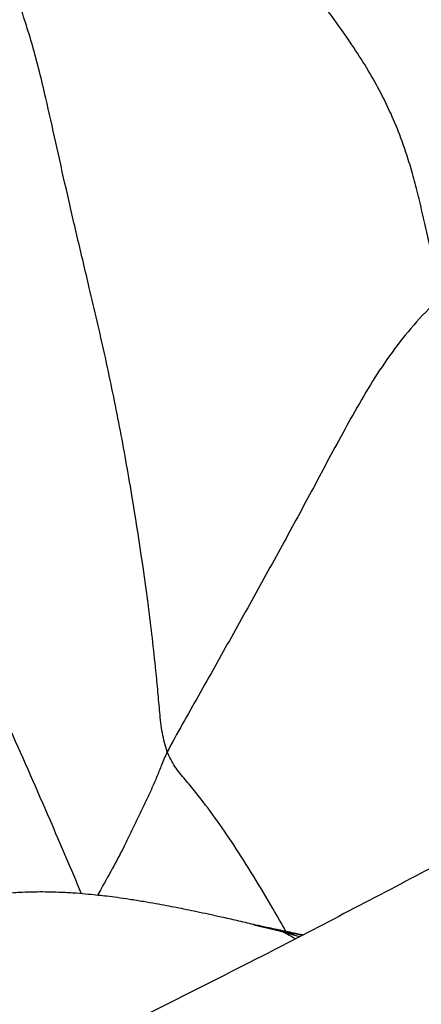
# Model space of a CAD drawing. Units: millimetres. Extents: x 0 to 420, y 0 to 297.
# Drawn here: x 339 to 343, y 217 to 226 of the extents above; entities that cross this region are included whole.
import ezdxf

# ---------------------------------------------------------------- set-up
doc = ezdxf.new("R2010")
doc.units = ezdxf.units.MM

msp = doc.modelspace()

# ---------------------------------------------------------------- linework, layer by layer
at = {"color": 8, "linetype": 'Continuous', "lineweight": 25}
for p, q in [((341.64174, 217.33582), (341.87553, 217.28008)), ((341.87553, 217.28008), (342.05898, 217.22577))]:
    msp.add_line(p, q, dxfattribs=at)
for points, knots in [([(343.40026, 223.14126), (343.36919, 223.21929), (343.30926, 223.36981), (343.258, 223.59929), (343.20794, 223.81215), (343.16124, 224.0131), (343.11334, 224.20072), (343.06204, 224.37683), (342.97191, 224.64137), (342.82179, 224.9834), (342.56717, 225.40554), (342.26877, 225.81664), (342.01683, 226.13625), (341.85619, 226.36058), (341.77492, 226.47265), (341.71376, 226.54678), (341.66845, 226.58392), (341.64144, 226.59571), (341.62518, 226.59579), (341.61978, 226.59582)], [0, 0, 0, 0, 0.0494486, 0.0953962, 0.1417342, 0.1881092, 0.2344888, 0.2808774, 0.3272627, 0.4546852, 0.5819914, 0.7091961, 0.8368318, 0.874307, 0.9112892, 0.9475449, 0.9686873, 0.9895884, 1, 1, 1, 1]), ([(340.05562, 217.62017), (339.95928, 217.84696), (339.74541, 218.35044), (339.47912, 218.95729), (339.25593, 219.44482), (339.10448, 219.76483), (338.9495, 220.08209), (338.83144, 220.28164), (338.77302, 220.38039)], [0, 0, 0, 0, 0.2431323, 0.5397424, 0.6558589, 0.7716597, 0.8870105, 1, 1, 1, 1]), ([(340.84278, 218.92604), (340.82529, 218.88548), (340.79276, 218.81007), (340.74978, 218.69706), (340.7038, 218.59316), (340.65646, 218.49033), (340.60814, 218.38821), (340.55936, 218.28634), (340.51019, 218.18474), (340.44266, 218.04639), (340.35298, 217.87399), (340.26484, 217.71669), (340.21367, 217.62785), (340.20136, 217.6065)], [0, 0, 0, 0, 0.08934935, 0.16613608, 0.24284602, 0.31952221, 0.39620925, 0.47294884, 0.54977331, 0.62664084, 0.78769535, 0.94896291, 1, 1, 1, 1]), ([(341.93617, 217.27363), (341.89643, 217.34366), (341.74294, 217.61415), (341.52791, 217.96552), (341.28758, 218.31865), (341.13641, 218.51729), (341.00967, 218.67132), (340.9102, 218.7841), (340.86494, 218.87938), (340.84278, 218.92604)], [0, 0, 0, 0, 0.1204444, 0.46523, 0.6166994, 0.7679205, 0.847091, 0.925124, 1, 1, 1, 1]), ([(342.01812, 217.20451), (342.00541, 217.2131), (341.95923, 217.2443), (341.9107, 217.26504), (341.87553, 217.28008)], [0, 0, 0, 0, 0.2752668, 1, 1, 1, 1]), ([(341.87553, 217.28008), (341.90768, 217.27419), (341.96853, 217.26305), (342.04714, 217.24664), (342.08422, 217.2389)], [0, 0, 0, 0, 0.5283254, 1, 1, 1, 1])]:
    msp.add_open_spline(points, degree=3, knots=knots, dxfattribs=at)
at = {"color": 7, "linetype": 'Continuous', "lineweight": 25}
for points, knots in [([(340.84278, 218.92604), (340.82663, 218.98309), (340.79367, 219.0995), (340.7753, 219.28749), (340.75874, 219.4783), (340.72697, 219.80679), (340.6541, 220.42664), (340.53819, 221.1886), (340.40129, 221.95722), (340.27123, 222.57932), (340.13927, 223.14413), (340.01798, 223.65131), (339.91436, 224.09929), (339.81817, 224.53268), (339.73801, 224.89341), (339.66814, 225.18565), (339.60705, 225.41717), (339.53931, 225.6347), (339.47376, 225.83683), (339.41034, 225.96185), (339.37943, 226.02279)], [0, 0, 0, 0, 0.0233879, 0.0477252, 0.0724955, 0.097246, 0.1748993, 0.3134882, 0.3959651, 0.4784488, 0.5609706, 0.6228324, 0.6846262, 0.7463844, 0.808137, 0.8469412, 0.8857203, 0.9244987, 0.9631945, 1, 1, 1, 1]), ([(343.40026, 223.14126), (343.32, 223.06626), (343.16204, 222.91866), (342.95614, 222.66606), (342.77263, 222.40239), (342.60947, 222.1308), (342.40875, 221.76983), (342.17179, 221.32157), (341.92985, 220.87581), (341.73351, 220.51903), (341.58403, 220.24987), (341.43415, 219.98154), (341.2841, 219.71371), (341.13409, 219.44613), (340.98472, 219.18554), (340.88909, 219.01071), (340.84278, 218.92604)], [0, 0, 0, 0, 0.0645269, 0.1269953, 0.189667, 0.2525987, 0.315671, 0.4394693, 0.5631192, 0.626203, 0.689257, 0.7522345, 0.8151216, 0.8779923, 0.9409177, 1, 1, 1, 1]), ([(349.02537, 218.93968), (348.8534, 218.95485), (348.52934, 218.98344), (348.07303, 219.02475), (347.67703, 219.06517), (347.3397, 219.09818), (347.06047, 219.12647), (346.83868, 219.14708), (346.66343, 219.16165), (346.52232, 219.17257), (346.40886, 219.18053), (346.30241, 219.18672), (346.17985, 219.18559), (346.02605, 219.17247), (345.86522, 219.14168), (345.72657, 219.09972), (345.62447, 219.05881), (345.54504, 219.02326), (345.47387, 218.98964), (345.40389, 218.95547), (345.32365, 218.91575), (345.22182, 218.86491), (345.07537, 218.7919), (344.87772, 218.69308), (344.62407, 218.5634), (344.32549, 218.41011), (343.98312, 218.23219), (343.59687, 218.02904), (343.32432, 217.88524), (343.18055, 217.80938)], [0, 0, 0, 0, 0.0782272, 0.1474162, 0.2076455, 0.2588438, 0.3011143, 0.3346035, 0.3595075, 0.3801829, 0.3982941, 0.4108818, 0.4285101, 0.4528365, 0.4803808, 0.5023005, 0.5184357, 0.532288, 0.5453704, 0.5577914, 0.5726584, 0.5925877, 0.6175698, 0.6587486, 0.7089336, 0.7681476, 0.8363879, 0.9136875, 1, 1, 1, 1]), ([(343.18055, 217.80938), (342.6754, 217.54419), (341.77718, 217.07264), (340.87475, 216.62107), (340.47983, 216.42346)], [0, 0, 0, 0, 0.5623868, 1, 1, 1, 1]), ([(341.63901, 217.33643), (341.58833, 217.34892), (341.49549, 217.3718), (341.35323, 217.40288), (341.22318, 217.43122), (341.11733, 217.45366), (341.02181, 217.47356), (340.9294, 217.49215), (340.83571, 217.51024), (340.73442, 217.52893), (340.62035, 217.54879), (340.50186, 217.56768), (340.39057, 217.58362), (340.2954, 217.59588), (340.20769, 217.60606), (340.11328, 217.61573), (340.00054, 217.62521), (339.85093, 217.63406), (339.67882, 217.63791), (339.49941, 217.6335), (339.32775, 217.62162), (339.15066, 217.60159), (338.95793, 217.57048), (338.74857, 217.52627), (338.52038, 217.46627), (338.27951, 217.38985), (338.07496, 217.31424), (337.91656, 217.25003), (337.80517, 217.20251), (337.70345, 217.15727), (337.60085, 217.11007), (337.48344, 217.05425), (337.34182, 216.98439), (337.17369, 216.89824), (336.98072, 216.79565), (336.76027, 216.67418), (336.5149, 216.5352), (336.33716, 216.43258), (336.24341, 216.37845)], [0, 0, 0, 0, 0.0385732, 0.0706783, 0.0955337, 0.1185168, 0.1399593, 0.1604707, 0.1792901, 0.2001896, 0.2237811, 0.2496824, 0.2729638, 0.2921499, 0.3074738, 0.3243684, 0.3451202, 0.3697331, 0.4059869, 0.438482, 0.466142, 0.4968496, 0.5290177, 0.5636833, 0.6018513, 0.6436016, 0.6848507, 0.7056443, 0.7247746, 0.7422387, 0.7582917, 0.778028, 0.8034357, 0.8325941, 0.8668123, 0.9061019, 0.950474, 1, 1, 1, 1]), ([(341.72403, 217.3175), (341.7116, 217.32041), (341.68737, 217.32608), (341.65195, 217.33373), (341.6347, 217.33745)], [0, 0, 0, 0, 0.5130843, 1, 1, 1, 1]), ([(342.08816, 217.24095), (342.0613, 217.24674), (341.98754, 217.26263), (341.87445, 217.28726), (341.77307, 217.30765), (341.72375, 217.31757)], [0, 0, 0, 0, 0.2272059, 0.623987, 1, 1, 1, 1]), ([(341.36712, 215.80214), (341.62305, 215.88714), (342.13484, 216.05712), (342.88483, 216.33198), (343.54505, 216.58382), (344.1213, 216.8059), (344.51168, 216.94321), (344.79164, 217.03497), (344.95391, 217.08802), (345.11671, 217.14123), (345.28655, 217.19709), (345.40359, 217.23397), (345.46555, 217.2535)], [0, 0, 0, 0, 0.185661, 0.3712773, 0.5569255, 0.6794805, 0.8019819, 0.8404984, 0.8790163, 0.9175324, 0.956346, 1, 1, 1, 1])]:
    msp.add_open_spline(points, degree=3, knots=knots, dxfattribs=at)

doc.saveas('drawing.dxf')
